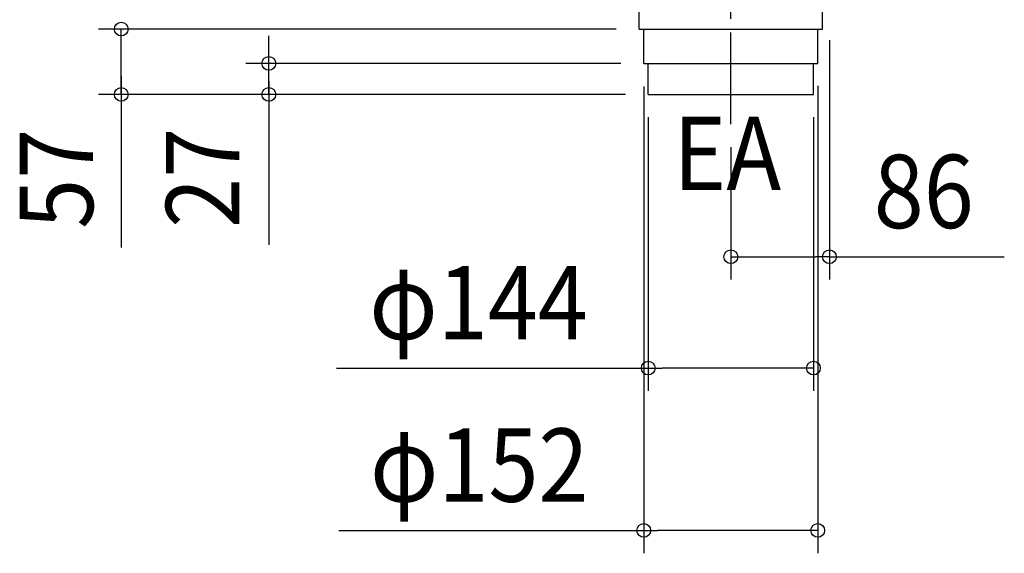
# Model space of a CAD drawing. Extents: x -706 to 746, y -696 to 666.
# Drawn here: x -706 to 153, y -696 to -230 of the extents above; entities that cross this region are included whole.
import ezdxf
from ezdxf.enums import TextEntityAlignment as Align

# ---------------------------------------------------------------- set-up
doc = ezdxf.new("R2010")
doc.units = 0
doc.header["$LTSCALE"] = 20
doc.header["$PDMODE"] = 3
doc.header["$PDSIZE"] = -2
doc.linetypes.add('DASHDOT', pattern=[5.5, 4, -0.6, 0.3, -0.6])
doc.layers.get('DEFPOINTS').update_dxf_attribs({"linetype": 'CONTINUOUS'})
for name, color, linetype in [('BASIS', 6, 'DASHDOT'), ('DETAIL', 5, 'CONTINUOUS'), ('NOTE', 4, 'CONTINUOUS'), ('OUTLINE', 3, 'CONTINUOUS'), ('SIZE', 30, 'CONTINUOUS')]:
    doc.layers.add(name, color=color, linetype=linetype)
doc.styles.get("Standard").update_dxf_attribs({"font": 'SIMPLEX.shx', "width": 0.9, "height": 64, "bigfont": 'BIGFONT.shx'})

msp = doc.modelspace()

# ---------------------------------------------------------------- linework, layer by layer
at = {"layer": 'BASIS', "color": 6, "linetype": 'DASHDOT'}
msp.add_line((-86, -321.5), (-86, -127.598681), dxfattribs=at)
at = {"layer": 'DEFPOINTS', "color": 30, "linetype": 'CONTINUOUS'}
for p in [(-86, -321.5), (-86, -437.169239)]:
    msp.add_point(p, dxfattribs=at)
at = {"layer": 'DETAIL', "color": 5, "linetype": 'CONTINUOUS'}
for p, q in [((-166, -238.5), (-166, -190)), ((-6, -238.5), (-6, -190)), ((-166, -238.5), (-6, -238.5)), ((-162, -268.5), (-162, -238.5)), ((-10, -268.5), (-10, -238.5)), ((-162, -268.5), (-10, -268.5)), ((-158, -295.5), (-158, -268.5)), ((-14, -295.5), (-14, -268.5)), ((-158, -295.5), (-14, -295.5))]:
    msp.add_line(p, q, dxfattribs=at)
at = {"layer": 'OUTLINE', "color": 3, "linetype": 'CONTINUOUS'}
for p, q in [((-166, -238.5), (-166, -190)), ((-6, -238.5), (-6, -190)), ((-166, -238.5), (-6, -238.5)), ((-162, -268.5), (-162, -238.5)), ((-10, -268.5), (-10, -238.5)), ((-162, -268.5), (-10, -268.5)), ((-158, -295.5), (-158, -268.5)), ((-14, -295.5), (-14, -268.5)), ((-158, -295.5), (-14, -295.5))]:
    msp.add_line(p, q, dxfattribs=at)
at = {"layer": 'SIZE', "color": 30, "linetype": 'CONTINUOUS'}
for p, q in [((-186, -238.5), (-637.642938, -238.5)), ((-617.642938, -295.5), (-617.642938, -238.5)), ((-617.642938, -295.5), (-617.642938, -238.5)), ((-488.964638, -256.5), (-488.964638, -244.5)), ((0, -248.098449), (0, -457.169239)), ((-488.964638, -268.5), (-488.964638, -256.5)), ((-182, -268.5), (-508.964638, -268.5)), ((-488.964638, -295.5), (-488.964638, -268.5)), ((-488.964638, -295.5), (-488.964638, -268.5)), ((-617.642938, -280), (-617.642938, -429.191945)), ((-488.964639, -284), (-488.964639, -426.632753)), ((-162, -288.5), (-162, -695.97534)), ((-10.21123, -288.108274), (-10.21123, -695.97534)), ((-178, -295.5), (-637.642938, -295.5)), ((-617.642938, -295.5), (-617.642938, -307.5)), ((-178, -295.5), (-508.964638, -295.5)), ((-488.964638, -295.5), (-488.964638, -307.5)), ((-617.642938, -307.5), (-617.642938, -319.5)), ((-488.964638, -307.5), (-488.964638, -319.5)), ((-158, -315.5), (-158, -554.293647)), ((-14, -315.5), (-14, -554.293647)), ((-86, -341.5), (-86, -457.169239)), ((-86, -437.169239), (-74, -437.169239)), ((-74, -437.169239), (-12, -437.169239)), ((0, -437.169239), (-12, -437.169239)), ((0, -437.169239), (152.514286, -437.169239)), ((-429.828468, -534.293647), (-158, -534.293647)), ((-158, -534.293647), (-146, -534.293647)), ((-26, -534.293647), (-146, -534.293647)), ((-14, -534.293647), (-26, -534.293647)), ((-427.826305, -675.97534), (-162, -675.97534)), ((-162, -675.97534), (-150, -675.97534)), ((-22.21123, -675.97534), (-150, -675.97534)), ((-10.21123, -675.97534), (-22.21123, -675.97534))]:
    msp.add_line(p, q, dxfattribs=at)
for centre in [(-617.642938, -238.5), (-488.964638, -268.5), (-617.642938, -295.5), (-488.964638, -295.5), (-86, -437.169239), (0, -437.169239), (-158, -534.293647), (-14, -534.293647), (-162, -675.97534), (-10.21123, -675.97534)]:
    msp.add_circle(centre, 6, dxfattribs=at)

# ---------------------------------------------------------------- texts
at = {"layer": 'NOTE', "color": 4, "linetype": 'CONTINUOUS', "width": 0.9}
msp.add_text('EA', height=64, dxfattribs=at).set_placement((-136.193133, -379.000975))
at = {"layer": 'SIZE', "color": 30, "linetype": 'CONTINUOUS', "width": 0.9}
for s, p in [('57', (-642.256723, -369.157538)), ('27', (-514.742627, -368.368121))]:
    msp.add_text(s, height=64, rotation=90, dxfattribs=at).set_placement(p, align=Align.CENTER)
for s, p in [('86', (82.257143, -412.169239)), ('φ144', (-306.085611, -509.293647)), ('φ152', (-305.454877, -650.97534))]:
    msp.add_text(s, height=64, dxfattribs=at).set_placement(p, align=Align.CENTER)

doc.saveas('drawing.dxf')
